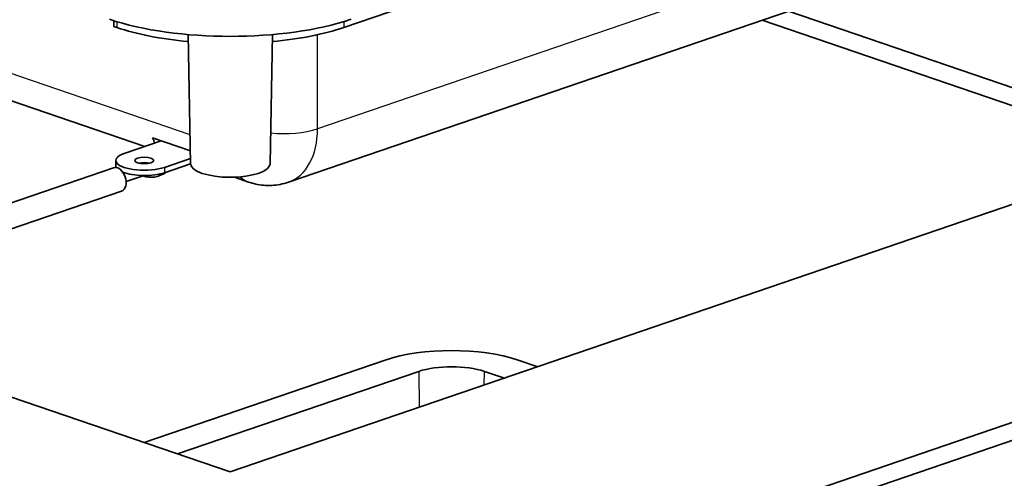
# Model space of a CAD drawing. Units: millimetres. Extents: x 0 to 1183, y 0 to 562.
# Drawn here: x 271 to 323, y 113 to 137 of the extents above; entities that cross this region are included whole.
import ezdxf

# ---------------------------------------------------------------- set-up
doc = ezdxf.new("R2010")
doc.units = ezdxf.units.MM
doc.layers.add('Visible (ISO)', color=7, linetype='Continuous', lineweight=35)
doc.layers.add('Visible Narrow (ISO)', color=7, linetype='Continuous', lineweight=25)

msp = doc.modelspace()

# ---------------------------------------------------------------- linework, layer by layer
at = {"layer": 'Visible (ISO)'}
for p, q in [((320.1149, 147.3875), (287.9415, 136.3836)), ((318.6105, 139.7152), (285.0229, 128.2275)), ((311.3765, 137.241), (332.1653, 130.1308)), ((275.8198, 136.7412), (275.8278, 136.4356)), ((330.7916, 129.661), (310.0028, 136.7711)), ((277.4485, 130.1084), (258.8854, 136.4574)), ((275.9799, 136.3836), (275.8278, 136.4356)), ((279.8679, 129.1996), (279.7414, 136.0084)), ((284.0536, 129.1996), (284.1801, 136.0084)), ((278.3172, 130.4055), (276.3642, 129.7376)), ((277.8657, 130.56), (279.8552, 129.8795)), ((332.1653, 130.1308), (281.9607, 112.9598)), ((365.7529, 130.1308), (281.9607, 101.4722)), ((275.9249, 129.3748), (275.9249, 129.0929)), ((278.4856, 129.0121), (279.8626, 129.483)), ((275.8003, 128.9893), (200.8762, 103.3637)), ((276.3223, 128.7451), (276.307, 128.7399)), ((278.4856, 128.7302), (279.8678, 129.2029)), ((281.9607, 100.5325), (365.7529, 129.1911)), ((277.3618, 128.5722), (276.4688, 128.2668)), ((282.9194, 128.2373), (282.1745, 128.492)), ((276.221, 127.7593), (200.8762, 101.9898)), ((281.9607, 112.9598), (257.4555, 121.3411)), ((277.4205, 114.5127), (290.128, 118.8589)), ((297.1279, 118.8589), (298.1682, 118.5031)), ((279.1821, 113.9102), (291.8956, 118.2584)), ((295.3603, 118.2584), (296.4066, 117.9006))]:
    msp.add_line(p, q, dxfattribs=at)
for centre, major_axis, ratio, start_param, end_param in [((281.9607, 138.9915), (9, 0), 0.3420206, 3.926991, 5.4977873), ((281.9607, 138.4291), (-8.4581, 0), 0.3420206, 0.7853983, 1.3061413), ((281.9607, 138.4291), (-8.4581, 0), 0.3420206, 1.8354517, 2.3561947), ((279.492, 132.0517), (-0.8334, -2.3571), 0.6614385, 5.6060885, 5.755611), ((277.4249, 129.3748), (-1.5, 0), 0.3420206, 5.4977873, 8.63938), ((277.4249, 129.0929), (-0.5, 0), 0.3420206, 4.1104549, 5.3143231), ((276.0107, 128.3743), (-0.2104, 0.615), 0.664463, 3.1415927, 6.2831853), ((277.4249, 129.0929), (-1.5, 0), 0.3420206, 0, 0.1809014), ((277.4249, 129.0929), (1.5, 0), 0.3420206, 3.8608817, 5.4977873), ((281.9607, 129.2041), (2.0929, 0), 0.3420206, 3.1479458, 6.2768321), ((293.628, 117.6618), (-4.9497, 0), 0.3420214, 3.9269922, 5.4977861), ((293.628, 117.6659), (-2.45, 0), 0.3420206, 3.9269922, 5.4977861)]:
    msp.add_ellipse(centre, major_axis=major_axis, ratio=ratio, start_param=start_param, end_param=end_param, dxfattribs=at)
msp.add_ellipse((277.4249, 129.3748), major_axis=(0.5, 0), ratio=0.3420206, dxfattribs=at)
for points, knots in [([(278.5959, 128.7679), (278.484, 128.6909), (278.3631, 128.6236), (278.1501, 128.5417), (278.0612, 128.5168), (277.8365, 128.4804), (277.6957, 128.4819), (277.4878, 128.5199), (277.4147, 128.5403), (277.344, 128.5661)], [0.04897704, 0.04897704, 0.04897704, 0.04897704, 0.09052844, 0.09052844, 0.11802836, 0.11802836, 0.15892134, 0.15892134, 0.18158129, 0.18158129, 0.18158129, 0.18158129]), ([(282.9194, 128.2373), (283.0422, 128.1953), (283.1703, 128.1592), (283.4357, 128.1021), (283.5732, 128.081), (283.8551, 128.0567), (283.9997, 128.0535), (284.2921, 128.0674), (284.4399, 128.0845), (284.734, 128.1402), (284.8802, 128.1787), (285.0229, 128.2275)], [4.71238898, 4.71238898, 4.71238898, 4.71238898, 4.80746178, 4.80746178, 4.90253459, 4.90253459, 4.99760739, 4.99760739, 5.09268019, 5.09268019, 5.187753, 5.187753, 5.187753, 5.187753])]:
    msp.add_open_spline(points, degree=3, knots=knots, dxfattribs=at)
at = {"layer": 'Visible Narrow (ISO)'}
for p, q in [((320.1445, 142.5325), (286.5569, 131.0449)), ((279.8395, 130.7236), (253.6764, 139.6719)), ((275.9759, 136.6925), (275.9799, 136.3836)), ((287.9456, 136.6925), (287.9415, 136.3836)), ((286.5569, 131.0449), (286.5569, 136.0007)), ((278.4856, 129.0121), (278.4856, 128.7302)), ((291.8956, 118.2584), (291.9219, 116.3667)), ((295.3503, 117.5393), (295.3603, 118.2584))]:
    msp.add_line(p, q, dxfattribs=at)
for centre, major_axis, ratio, start_param, end_param in [((284.7891, 131.6495), (2.5, 0), 0.3420206, 4.4263891, 5.4977873), ((283.7285, 132.0123), (1.2945, -3.7848), 0.664463, 0, 1.0954323), ((283.7285, 130.6027), (-0.809, -2.3655), 0.6644628, 5.9757737, 6.2831853)]:
    msp.add_ellipse(centre, major_axis=major_axis, ratio=ratio, start_param=start_param, end_param=end_param, dxfattribs=at)
msp.add_open_spline([(278.4755, 128.7268), (278.3786, 128.6461), (278.2816, 128.5892), (278.1847, 128.5561)], degree=3, dxfattribs=at)

doc.saveas('drawing.dxf')
